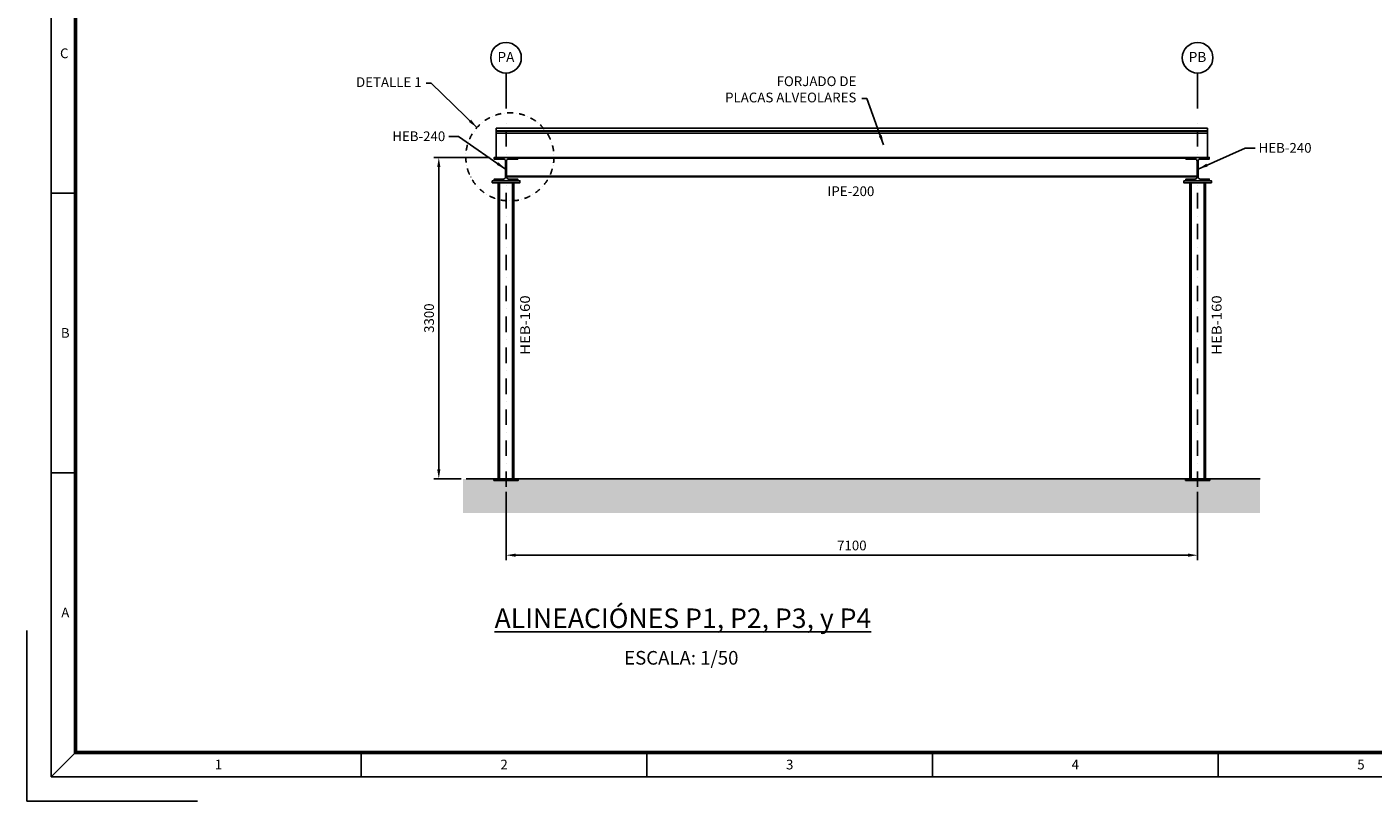
# Model space of a CAD drawing. Units: millimetres. Extents: x -191 to 41859, y 344 to 30044.
# Drawn here: x -191 to 13629, y 344 to 8289 of the extents above; entities that cross this region are included whole.
import ezdxf
from ezdxf.enums import TextEntityAlignment as Align

# ---------------------------------------------------------------- set-up
doc = ezdxf.new("R2010")
doc.units = ezdxf.units.MM
doc.linetypes.add('CYPE_RAYAPUNTO', pattern=[0.4125, 0.2025, -0.105, 0, -0.105])
doc.linetypes.add('TRAZO_Y_PUNTO2', pattern=[12.7, 6.35, -3.175, 0, -3.175])
for name, color, linetype in [('2', 2, 'Continuous'), ('3', 3, 'Continuous'), ('AZ_COTAS', 8, 'Continuous'), ('AZ_EJES', 1, 'TRAZO_Y_PUNTO2'), ('AZ_TEXTO SIMBOLOS', 7, 'Continuous'), ('FORMATO', 7, 'Continuous'), ('TEXTO-SIMBOLOS', 7, 'Continuous'), ('VIG_CARAS', 2, 'Continuous'), ('VIG_DIM_VIGAS', 2, 'Continuous')]:
    doc.layers.add(name, color=color, linetype=linetype)
doc.styles.add('CYPETXT', font='romans', dxfattribs={"height": 0.2})
doc.styles.add('ROMANS', font='romans')
doc.styles.add('SECCION', font='arial.ttf')
doc.dimstyles.new('AZCATEC 1-50', dxfattribs={"dimscale": 50, "dimtxt": 2, "dimasz": 2, "dimexe": 1, "dimexo": 1, "dimgap": 1, "dimtad": 1, "dimdec": 0, "dimzin": 0, "dimdsep": 46, "dimtxsty": 'ROMANS', "dimcen": 1, "dimclrd": 256, "dimclre": 256, "dimclrt": 2, "dimadec": 0, "dimazin": 0, "dimtfac": 0.5, "dimtdec": 0, "dimtix": 1, "dimtmove": 0, "dimatfit": 3, "dimfxl": 1, "dimtolj": 1, "dimtzin": 0, "dimarcsym": 0})
doc.dimstyles.new('AZCATEC 1-50_10', dxfattribs={"dimscale": 50, "dimtxt": 2, "dimasz": 2, "dimexe": 1, "dimexo": 1, "dimgap": 1, "dimtad": 1, "dimdec": 0, "dimlfac": 0.2, "dimzin": 0, "dimdsep": 46, "dimtxsty": 'ROMANS', "dimcen": 1, "dimclrt": 2, "dimadec": 0, "dimazin": 0, "dimtfac": 0.5, "dimtdec": 0, "dimtix": 1, "dimtmove": 0, "dimatfit": 3, "dimfxl": 1, "dimtolj": 1, "dimtzin": 0, "dimarcsym": 0})

# ---------------------------------------------------------------- blocks, each defined once
blk = doc.blocks.new('formato')
at = {"layer": 'FORMATO'}
for p, q in [((88088, 34063), (88088, -24337)), ((88588, 33563), (88588, -23837)), ((88588, -12357), (88088, -12357)), ((88588, -16662), (88588, -23837)), ((88588, -18097), (88088, -18097)), ((87588, -21337), (87588, -24837)), ((88588, -23837), (88088, -24337)), ((94453, -23837), (94453, -24337)), ((100317, -23837), (100317, -24337)), ((106181, -23837), (106181, -24337)), ((112046, -23837), (112046, -24337)), ((88088, -24337), (171188, -24337)), ((91088, -24837), (87588, -24837))]:
    blk.add_line(p, q, dxfattribs=at)
for points, const_width in [([(170688, 33563), (88588, 33563), (88588, -23837), (170688, -23837)], 75), ([(170688, -23837), (88588, -23837), (88588, 33563), (170688, 33563)], 50)]:
    blk.add_lwpolyline(points, close=True, dxfattribs=dict(at, const_width=const_width))
for s, p in [('C', (88355, -9487)), ('B', (88375, -15227)), ('A', (88376, -20967)), ('1', (91521, -24087)), ('2', (97385, -24087)), ('3', (103249, -24087)), ('4', (109113, -24087)), ('5', (114978, -24087))]:
    blk.add_text(s, height=200, dxfattribs=at).set_placement(p, align=Align.MIDDLE_CENTER)
blk = doc.blocks.new('HEB240')
blk.add_lwpolyline([(-120, -120), (120, -120), (120, -103), (26, -103, -0.414214), (5, -82), (5, 82, -0.414214), (26, 103), (120, 103), (120, 120), (-120, 120), (-120, 103), (-26, 103, -0.414214), (-5, 82), (-5, -82, -0.414214), (-26, -103), (-120, -103)], format="xyb", close=True)
blk = doc.blocks.new('*D31')
at = {"layer": 'AZ_COTAS', "lineweight": -2}
for p, q in [((4728, 3519), (4728, 2817)), ((11828, 3519), (11828, 2817)), ((4828, 2867), (11728, 2867))]:
    blk.add_line(p, q, dxfattribs=at)
at = {"layer": 'AZ_COTAS'}
for points in [[(4828, 2884), (4828, 2851), (4728, 2867)], [(11728, 2851), (11728, 2884), (11828, 2867)]]:
    blk.add_solid(points, dxfattribs=at)
at = {"layer": 'Defpoints', "color": 0}
for p in [(4728, 3569), (11828, 3569), (11828, 2867)]:
    blk.add_point(p, dxfattribs=at)
at = {"layer": 'AZ_COTAS', "color": 2, "insert": (8278, 2967), "char_height": 100, "attachment_point": 5, "style": 'ROMANS'}
blk.add_mtext('\\A1;7100', dxfattribs=at)
blk = doc.blocks.new('*D33')
at = {"layer": 'AZ_COTAS', "lineweight": -2}
for p, q in [((4558, 6950), (3988, 6950)), ((4038, 3750), (4038, 6850)), ((4269, 3650), (3988, 3650))]:
    blk.add_line(p, q, dxfattribs=at)
at = {"layer": 'AZ_COTAS'}
for points in [[(4054, 6850), (4021, 6850), (4038, 6950)], [(4021, 3750), (4054, 3750), (4038, 3650)]]:
    blk.add_solid(points, dxfattribs=at)
at = {"layer": 'Defpoints', "color": 0}
for p in [(4038, 6950), (4608, 6950), (4319, 3650)]:
    blk.add_point(p, dxfattribs=at)
at = {"layer": 'AZ_COTAS', "color": 2, "insert": (3938, 5300), "char_height": 100, "attachment_point": 5, "rotation": 90, "style": 'ROMANS'}
blk.add_mtext('\\A1;3300', dxfattribs=at)

msp = doc.modelspace()

# ---------------------------------------------------------------- hatches: boundary and pattern name
h = msp.add_hatch()
h.set_pattern_fill('AR-CONC', color=8, style=0)
h.set_pattern_definition([(50, (-57961.77, 146800.31), (182.18467, -15.93909), [19.05, -209.55]), (355, (-57961.77, 146800.31), (-35.24342, 191.05685), [15.24, -167.64058]), (100.45144, (-57946.59, 146798.99), (146.94125, 175.11775), [16.19, -178.09024]), (46.1842, (-57961.77, 146851.11), (271.07904, -42.04233), [28.575, -314.325]), (96.63556, (-57939.18, 146847.6), (237.40413, 247.42612), [24.285, -267.1356]), (351.18415, (-57961.77, 146851.1), (237.40413, 247.4261), [22.85997, -251.45973]), (21, (-57936.37, 146838.41), (151.61439, -102.2652), [19.05, -209.55]), (326, (-57936.37, 146838.41), (61.80203, 184.18797), [15.24, -167.64]), (71.45144, (-57923.74, 146829.9), (213.41642, 81.92277), [16.19, -178.08994]), (37.5, (-57961.77, 146800.314), (3.088603, 84.55504), [0, -165.608, 0, -170.18, 0, -168.275]), (7.5, (-57961.77, 146800.31), (66.81966, 100.180575), [0, -97.028, 0, -161.798, 0, -64.135]), (327.5, (-58018.41, 146800.314), (135.590595, -5.728744), [0, -63.5, 0, -198.12, 0, -262.89]), (317.5, (-58043.81, 146800.31), (148.12918, 25.42649), [0, -82.55, 0, -131.572, 0, -186.69])])
h.paths.add_polyline_path([(4286.8, 3650.4), (12467.6, 3650.4), (12467.6, 3300.4), (4286.8, 3300.4)])

# ---------------------------------------------------------------- linework, layer by layer
at = {"color": 1}
for points in [[(4585.8, 6710.4), (4585.8, 6690.4), (4869.8, 6690.4), (4869.8, 6710.4), (4585.8, 6710.4)], [(11685.8, 6710.4), (11685.8, 6690.4), (11969.8, 6690.4), (11969.8, 6710.4), (11685.8, 6710.4)]]:
    msp.add_lwpolyline(points, dxfattribs=at)
msp.add_lwpolyline([(4319, 3650.4), (12468.8, 3650.4)])
at = {"color": 1, "linetype": 'CYPE_RAYAPUNTO', "ltscale": 300}
msp.add_circle((4767.5, 6955.9), 452.5, dxfattribs=at)
at = {"layer": '2', "color": 252, "linetype": 'Continuous'}
for p, q in [((11927.8, 7222), (4627.8, 7222)), ((4627.8, 7220.4), (11927.8, 7220.4)), ((4627.8, 7200.4), (11927.8, 7200.4))]:
    msp.add_line(p, q, dxfattribs=at)
for points in [[(4627.8, 6950.4), (4627.8, 7250.4)], [(4627.8, 7250.4), (11927.8, 7250.4)], [(11927.8, 6950.4), (11927.8, 7250.4)]]:
    msp.add_lwpolyline(points, dxfattribs=at)
at = {"layer": '2', "color": 252, "linetype": 'Continuous', "const_width": 4.17}
for points in [[(4669.9, 7216.2, -1), (4665.8, 7216.2, -1)], [(4669.9, 7216.2, -1), (4665.8, 7216.2, -1)], [(4869.9, 7216.2, -1), (4865.8, 7216.2, -1)], [(4869.9, 7216.2, -1), (4865.8, 7216.2, -1)], [(5069.9, 7216.2, -1), (5065.8, 7216.2, -1)], [(5069.9, 7216.2, -1), (5065.8, 7216.2, -1)], [(5269.9, 7216.2, -1), (5265.8, 7216.2, -1)], [(5269.9, 7216.2, -1), (5265.8, 7216.2, -1)]]:
    msp.add_lwpolyline(points, format="xyb", close=True, dxfattribs=at)
at = {"layer": '3', "color": 252, "linetype": 'Continuous', "const_width": 4.17}
for points in [[(5469.9, 7216.2, -1), (5465.8, 7216.2, -1)], [(5469.9, 7216.2, -1), (5465.8, 7216.2, -1)], [(5669.9, 7216.2, -1), (5665.8, 7216.2, -1)], [(5669.9, 7216.2, -1), (5665.8, 7216.2, -1)], [(5869.9, 7216.2, -1), (5865.8, 7216.2, -1)], [(5869.9, 7216.2, -1), (5865.8, 7216.2, -1)], [(5869.9, 7216.2, -1), (5865.8, 7216.2, -1)], [(6069.9, 7216.2, -1), (6065.8, 7216.2, -1)], [(6069.9, 7216.2, -1), (6065.8, 7216.2, -1)], [(6069.9, 7216.2, -1), (6065.8, 7216.2, -1)], [(6069.9, 7216.2, -1), (6065.8, 7216.2, -1)], [(6269.9, 7216.2, -1), (6265.8, 7216.2, -1)], [(6269.9, 7216.2, -1), (6265.8, 7216.2, -1)], [(6269.9, 7216.2, -1), (6265.8, 7216.2, -1)], [(6269.9, 7216.2, -1), (6265.8, 7216.2, -1)], [(6469.9, 7216.2, -1), (6465.8, 7216.2, -1)], [(6469.9, 7216.2, -1), (6465.8, 7216.2, -1)], [(6669.9, 7216.2, -1), (6665.8, 7216.2, -1)], [(6669.9, 7216.2, -1), (6665.8, 7216.2, -1)], [(6869.9, 7216.2, -1), (6865.8, 7216.2, -1)], [(6869.9, 7216.2, -1), (6865.8, 7216.2, -1)], [(7069.9, 7216.2, -1), (7065.8, 7216.2, -1)], [(7069.9, 7216.2, -1), (7065.8, 7216.2, -1)], [(7269.9, 7216.2, -1), (7265.8, 7216.2, -1)], [(7269.9, 7216.2, -1), (7265.8, 7216.2, -1)], [(7269.9, 7216.2, -1), (7265.8, 7216.2, -1)], [(7469.9, 7216.2, -1), (7465.8, 7216.2, -1)], [(7469.9, 7216.2, -1), (7465.8, 7216.2, -1)], [(7469.9, 7216.2, -1), (7465.8, 7216.2, -1)], [(7469.9, 7216.2, -1), (7465.8, 7216.2, -1)], [(7669.9, 7216.2, -1), (7665.8, 7216.2, -1)], [(7669.9, 7216.2, -1), (7665.8, 7216.2, -1)], [(7669.9, 7216.2, -1), (7665.8, 7216.2, -1)], [(7669.9, 7216.2, -1), (7665.8, 7216.2, -1)], [(7869.9, 7216.2, -1), (7865.8, 7216.2, -1)], [(7869.9, 7216.2, -1), (7865.8, 7216.2, -1)], [(8069.9, 7216.2, -1), (8065.8, 7216.2, -1)], [(8069.9, 7216.2, -1), (8065.8, 7216.2, -1)], [(8269.9, 7216.2, -1), (8265.8, 7216.2, -1)], [(8269.9, 7216.2, -1), (8265.8, 7216.2, -1)], [(8469.9, 7216.2, -1), (8465.8, 7216.2, -1)], [(8469.9, 7216.2, -1), (8465.8, 7216.2, -1)], [(8669.9, 7216.2, -1), (8665.8, 7216.2, -1)], [(8669.9, 7216.2, -1), (8665.8, 7216.2, -1)], [(8869.9, 7216.2, -1), (8865.8, 7216.2, -1)], [(8869.9, 7216.2, -1), (8865.8, 7216.2, -1)], [(9069.9, 7216.2, -1), (9065.8, 7216.2, -1)], [(9069.9, 7216.2, -1), (9065.8, 7216.2, -1)], [(9269.9, 7216.2, -1), (9265.8, 7216.2, -1)], [(9269.9, 7216.2, -1), (9265.8, 7216.2, -1)], [(9469.9, 7216.2, -1), (9465.8, 7216.2, -1)], [(9469.9, 7216.2, -1), (9465.8, 7216.2, -1)], [(9669.9, 7216.2, -1), (9665.8, 7216.2, -1)], [(9669.9, 7216.2, -1), (9665.8, 7216.2, -1)], [(9869.9, 7216.2, -1), (9865.8, 7216.2, -1)], [(9869.9, 7216.2, -1), (9865.8, 7216.2, -1)], [(10069.9, 7216.2, -1), (10065.8, 7216.2, -1)], [(10069.9, 7216.2, -1), (10065.8, 7216.2, -1)], [(10269.9, 7216.2, -1), (10265.8, 7216.2, -1)], [(10269.9, 7216.2, -1), (10265.8, 7216.2, -1)], [(10469.9, 7216.2, -1), (10465.8, 7216.2, -1)], [(10469.9, 7216.2, -1), (10465.8, 7216.2, -1)], [(10669.9, 7216.2, -1), (10665.8, 7216.2, -1)], [(10669.9, 7216.2, -1), (10665.8, 7216.2, -1)], [(10869.9, 7216.2, -1), (10865.8, 7216.2, -1)], [(10869.9, 7216.2, -1), (10865.8, 7216.2, -1)], [(11069.9, 7216.2, -1), (11065.8, 7216.2, -1)], [(11069.9, 7216.2, -1), (11065.8, 7216.2, -1)], [(11269.9, 7216.2, -1), (11265.8, 7216.2, -1)], [(11269.9, 7216.2, -1), (11265.8, 7216.2, -1)], [(11469.9, 7216.2, -1), (11465.8, 7216.2, -1)], [(11469.9, 7216.2, -1), (11465.8, 7216.2, -1)], [(11669.9, 7216.2, -1), (11665.8, 7216.2, -1)], [(11669.9, 7216.2, -1), (11665.8, 7216.2, -1)], [(11869.9, 7216.2, -1), (11865.8, 7216.2, -1)], [(11869.9, 7216.2, -1), (11865.8, 7216.2, -1)]]:
    msp.add_lwpolyline(points, format="xyb", close=True, dxfattribs=at)
at = {"layer": 'AZ_EJES', "ltscale": 25}
for points in [[(4727.8, 3568.9), (4727.8, 7369.5)], [(11827.8, 3568.9), (11827.8, 7369.5)]]:
    msp.add_lwpolyline(points, dxfattribs=at)
at = {"layer": 'AZ_TEXTO SIMBOLOS', "color": 2}
for p, q in [((4727.8, 7453.2), (4727.8, 7816.3)), ((11827.8, 7453.2), (11827.8, 7816.3))]:
    msp.add_line(p, q, dxfattribs=at)
for centre in [(4727.8, 7973.4), (11827.8, 7973.4)]:
    msp.add_circle(centre, 157.1, dxfattribs=at)
at = {"layer": 'VIG_CARAS'}
for p, q in [((4647.8, 3650.4), (4647.8, 6690.4)), ((4807.8, 6690.4), (4647.8, 6690.4)), ((4660.8, 3650.4), (4660.8, 6690.4)), ((4794.8, 3650.4), (4794.8, 6690.4)), ((4807.8, 3650.4), (4807.8, 6690.4)), ((4807.8, 3650.4), (4807.8, 6690.4)), ((11747.8, 3650.4), (11747.8, 6690.4)), ((11907.8, 6690.4), (11747.8, 6690.4)), ((11760.8, 3650.4), (11760.8, 6690.4)), ((11894.8, 3650.4), (11894.8, 6690.4)), ((11907.8, 3650.4), (11907.8, 6690.4))]:
    msp.add_line(p, q, dxfattribs=at)
for points in [[(4627.8, 6950.4), (11947.8, 6950.4)], [(4847.8, 6941.9), (11707.8, 6941.9)], [(4732.8, 6758.9), (11822.8, 6758.9)], [(4732.8, 6750.4), (11822.8, 6750.4)]]:
    msp.add_lwpolyline(points, dxfattribs=at)
for points in [[(4602.8, 3635.4), (4852.8, 3635.4), (4852.8, 3650.4), (4602.8, 3650.4)], [(11702.8, 3635.4), (11952.8, 3635.4), (11952.8, 3650.4), (11702.8, 3650.4)]]:
    msp.add_lwpolyline(points, close=True, dxfattribs=at)

# ---------------------------------------------------------------- block references
at = {"xscale": 0.4999995, "yscale": 0.4999995, "zscale": 0.4999995}
msp.add_blockref('formato', (-43984.6, 12762), dxfattribs=at)
at = {"layer": 'VIG_CARAS'}
for p in [(4727.8, 6830.4), (11827.8, 6830.4)]:
    msp.add_blockref('HEB240', p, dxfattribs=at)

# ---------------------------------------------------------------- texts
at = {"layer": 'AZ_COTAS', "color": 2, "char_height": 100, "style": 'ROMANS'}
for s, insert, attachment_point in [('DETALLE 1', (3861.8, 7773.1), 3), ('FORJADO DE\\PPLACAS ALVEOLARES', (8324.7, 7781.8), 3), ('HEB-240', (4103.9, 7217.2), 3), ('HEB-240', (12453.7, 7098), 1), ('IPE-200', (8508.9, 6653), 3)]:
    msp.add_mtext(s, dxfattribs=dict(at, insert=insert, attachment_point=attachment_point))
at = {"layer": 'AZ_TEXTO SIMBOLOS', "color": 3, "char_height": 102.4, "attachment_point": 5}
for s, insert in [('PA', (4726.9, 7967.6)), ('PB', (11826.9, 7967.6))]:
    msp.add_mtext(s, dxfattribs=dict(at, insert=insert))
at = {"layer": 'TEXTO-SIMBOLOS', "color": 3, "insert": (6543.9, 2220.2), "char_height": 200, "attachment_point": 5, "style": 'SECCION'}
msp.add_mtext('{\\LALINEACIÓNES P1, P2, P3, y P4}', dxfattribs=at)
at = {"layer": 'TEXTO-SIMBOLOS', "color": 2, "insert": (6527.4, 1795.9), "char_height": 140, "attachment_point": 5}
msp.add_mtext('ESCALA: 1/50', dxfattribs=at)
at = {"layer": 'VIG_DIM_VIGAS', "style": 'CYPETXT', "width": 0.884172}
for p, p2 in [((4973.2, 4923.7), (4973.2, 5534.2)), ((12073.2, 4923.7), (12073.2, 5534.2))]:
    msp.add_text('HEB-160', height=100, rotation=90, dxfattribs=at).set_placement(p, p2, align=Align.FIT)

# ---------------------------------------------------------------- dimensions: what is measured, and where the dimension line sits
at = {"layer": 'AZ_COTAS'}
dim = msp.add_linear_dim(base=(4037.7, 6950.4), p1=(4319, 3650.4), p2=(4607.8, 6950.4), angle=90, dimstyle='AZCATEC 1-50', dxfattribs=at)
dim.commit()
dim.dimension.update_dxf_attribs({"geometry": '*D33', "text_midpoint": (3937.7, 5300.4)})
dim = msp.add_linear_dim(base=(11827.8, 2867.4), p1=(4727.8, 3568.9), p2=(11827.8, 3568.9), dimstyle='AZCATEC 1-50', dxfattribs=at)
dim.commit()
dim.dimension.update_dxf_attribs({"geometry": '*D31', "text_midpoint": (8277.8, 2967.4)})

# ---------------------------------------------------------------- leaders
for points in [[(4429.5, 7256.7), (3957.9, 7713.6), (3907.7, 7713.6)], [(8604.5, 7078.4), (8431.7, 7553.7), (8381.4, 7553.7)]]:
    msp.add_leader(points, dimstyle='AZCATEC 1-50_10', override={"dimtad": 0}, dxfattribs=at)
at = {"layer": 'AZ_COTAS', "annotation_type": 0, "has_hookline": 1, "text_width": 671.4}
for points, hookline_direction in [([(4722.8, 6830.4), (4240.7, 7164.8), (4140.7, 7164.8)], 1), ([(11832.8, 6830.4), (12316.9, 7045.5), (12416.9, 7045.5)], 0)]:
    msp.add_leader(points, dimstyle='AZCATEC 1-50_10', override={"dimtad": 0}, dxfattribs=dict(at, hookline_direction=hookline_direction))

doc.saveas('drawing.dxf')
